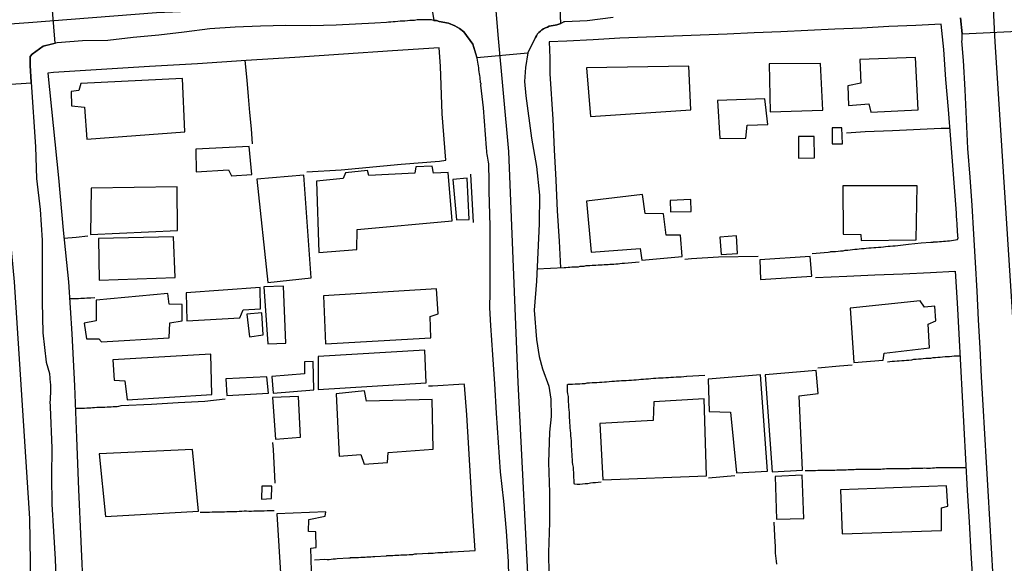
# Model space of a CAD drawing. Units: millimetres. Extents: x 190346 to 192761, y 1682605 to 1685379.
# Drawn here: x 190405 to 190519, y 1684121 to 1684184 of the extents above; entities that cross this region are included whole.
import ezdxf

# ---------------------------------------------------------------- set-up
doc = ezdxf.new("R2010")
doc.units = ezdxf.units.MM
for name, color, linetype in [('V-CRUZAMENTO', 1, 'Continuous'), ('V-EDIFICACAO', 31, 'Continuous'), ('V-EIXO_DE_LOGRADOURO', 3, 'Continuous'), ('V-LOTE', 1, 'Continuous'), ('V-QUADRA', 21, 'Continuous'), ('V-TESTADA', 41, 'Continuous')]:
    doc.layers.add(name, color=color, linetype=linetype)

msp = doc.modelspace()

# ---------------------------------------------------------------- linework, layer by layer
at = {"layer": 'V-CRUZAMENTO'}
for points in [[(190452.09, 1684188.48), (190452.85, 1684183.73), (190453.06, 1684183.71), (190453.15, 1684183.71), (190453.47, 1684183.62), (190454.57, 1684183.41), (190454.83, 1684183.3), (190455.04, 1684183.22), (190455.3, 1684183.11), (190455.56, 1684182.96), (190455.84, 1684182.79), (190456.35, 1684182.41), (190457.38, 1684180.95), (190457.87, 1684179.43), (190463.79, 1684179.94), (190464.67, 1684181.74), (190464.8, 1684181.95), (190464.91, 1684182.15), (190465.06, 1684182.34), (190465.24, 1684182.49), (190465.41, 1684182.62), (190465.62, 1684182.77), (190465.84, 1684182.85), (190466.05, 1684182.96), (190466.27, 1684183.05), (190466.49, 1684183.09), (190466.74, 1684183.15), (190466.96, 1684183.18), (190467.17, 1684183.22), (190467.39, 1684183.28), (190467.6, 1684183.39), (190467.36, 1684189.73)], [(190393.11, 1684185.32), (190394.21, 1684179.64), (190394.99, 1684179.66), (190396.55, 1684179.09), (190397.31, 1684178.56), (190398.31, 1684175.98), (190406.03, 1684176.45), (190406.02, 1684176.53), (190405.9, 1684178.48), (190405.93, 1684179.55), (190406.15, 1684179.82), (190407.41, 1684180.74), (190408.81, 1684181.07), (190408.38, 1684186.37)], [(190514.09, 1684184.05), (190514.3, 1684182.16), (190522.37, 1684182.57)]]:
    msp.add_lwpolyline(points, dxfattribs=at)
at = {"layer": 'V-EDIFICACAO'}
for points in [[(190502.4, 1684179.17), (190502.5, 1684176.44), (190501, 1684176.1), (190501.06, 1684173.83), (190503.44, 1684174.02), (190503.66, 1684173.04), (190509.15, 1684173.31), (190508.87, 1684179.41), (190502.4, 1684179.17)], [(190470.61, 1684178.21), (190471.06, 1684172.55), (190482.74, 1684173.31), (190482.49, 1684178.42), (190470.61, 1684178.21)], [(190491.84, 1684178.67), (190491.97, 1684173.11), (190498.07, 1684173.3), (190497.81, 1684178.72), (190491.84, 1684178.67)], [(190411.8, 1684176.38), (190411.58, 1684175.57), (190410.69, 1684175.46), (190410.74, 1684173.81), (190412.24, 1684173.65), (190412.49, 1684169.9), (190423.89, 1684170.76), (190423.62, 1684176.97), (190411.8, 1684176.38)], [(190485.83, 1684174.43), (190486.12, 1684169.99), (190489.14, 1684170.02), (190489.3, 1684171.55), (190491.69, 1684171.62), (190491.34, 1684174.62), (190485.83, 1684174.43)], [(190495.25, 1684170.22), (190495.25, 1684167.7), (190497.13, 1684167.75), (190497.08, 1684170.22), (190495.25, 1684170.22)], [(190499.16, 1684171.25), (190499.15, 1684169.36), (190500.37, 1684169.36), (190500.29, 1684171.23), (190499.16, 1684171.25)], [(190425.18, 1684168.76), (190425.21, 1684166.11), (190428.98, 1684166.36), (190429.32, 1684165.64), (190431.68, 1684165.79), (190431.37, 1684169.05), (190425.18, 1684168.76)], [(190445.29, 1684165.67), (190445.13, 1684166.27), (190442.6, 1684165.99), (190442.3, 1684165.34), (190439.2, 1684165.01), (190439.48, 1684156.74), (190443.9, 1684157.08), (190443.95, 1684159.39), (190454.97, 1684160.43), (190454.51, 1684166.05), (190452.82, 1684165.94), (190452.64, 1684166.78), (190450.77, 1684166.7), (190450.64, 1684165.94), (190445.29, 1684165.67)], [(190432.26, 1684165.26), (190433.57, 1684153.25), (190438.57, 1684153.77), (190437.73, 1684165.71), (190432.26, 1684165.26)], [(190455.06, 1684165.21), (190455.49, 1684160.52), (190456.97, 1684160.56), (190456.73, 1684165.36), (190455.06, 1684165.21)], [(190500.42, 1684164.48), (190500.44, 1684158.85), (190502.51, 1684158.83), (190502.55, 1684158.14), (190508.95, 1684158.2), (190509.07, 1684164.47), (190500.42, 1684164.48)], [(190412.99, 1684164.21), (190412.94, 1684158.81), (190423.04, 1684159.27), (190423, 1684164.36), (190412.99, 1684164.21)], [(190477.44, 1684161.25), (190477.1, 1684163.48), (190470.6, 1684162.7), (190471.16, 1684156.76), (190476.84, 1684157.19), (190477.04, 1684155.83), (190481.72, 1684156.27), (190481.55, 1684158.76), (190479.88, 1684158.75), (190479.57, 1684161.23), (190477.44, 1684161.25)], [(190480.32, 1684162.79), (190480.36, 1684161.45), (190482.79, 1684161.51), (190482.73, 1684162.9), (190480.32, 1684162.79)], [(190413.88, 1684158.34), (190413.92, 1684153.51), (190422.78, 1684153.81), (190422.6, 1684158.57), (190413.88, 1684158.34)], [(190486.12, 1684158.53), (190486.26, 1684156.49), (190488.16, 1684156.61), (190488.03, 1684158.66), (190486.12, 1684158.53)], [(190490.75, 1684155.86), (190490.82, 1684153.58), (190496.79, 1684153.98), (190496.62, 1684156.25), (190490.75, 1684155.86)], [(190413.59, 1684151.2), (190413.58, 1684148.79), (190412.21, 1684148.49), (190412.46, 1684146.68), (190413.9, 1684146.7), (190414.22, 1684146.32), (190422.06, 1684146.8), (190422.15, 1684148.54), (190423.6, 1684148.76), (190423.58, 1684150.68), (190422.09, 1684150.71), (190421.91, 1684151.95), (190413.59, 1684151.2)], [(190424.07, 1684152.02), (190424.14, 1684148.77), (190430.29, 1684149.12), (190430.69, 1684150.05), (190432.7, 1684150.19), (190432.64, 1684152.66), (190424.07, 1684152.02)], [(190433.07, 1684152.72), (190433.55, 1684146.12), (190435.64, 1684146.19), (190435.39, 1684152.8), (190433.07, 1684152.72)], [(190440.01, 1684151.67), (190440.26, 1684146.12), (190452.5, 1684146.79), (190452.43, 1684149.3), (190453.37, 1684149.61), (190453.18, 1684152.49), (190440.01, 1684151.67)], [(190501.27, 1684150.27), (190501.69, 1684143.92), (190505.1, 1684144.21), (190505.22, 1684145.02), (190510.48, 1684145.65), (190510.34, 1684148.4), (190511.23, 1684148.79), (190511.09, 1684150.5), (190509.91, 1684150.36), (190509.4, 1684151.09), (190501.27, 1684150.27)], [(190431.1, 1684149.54), (190431.41, 1684146.92), (190433.02, 1684147.15), (190432.85, 1684149.69), (190431.1, 1684149.54)], [(190439.4, 1684144.62), (190439.41, 1684140.77), (190451.98, 1684141.55), (190451.82, 1684145.35), (190439.4, 1684144.62)], [(190415.52, 1684144.23), (190415.69, 1684141.87), (190416.92, 1684141.79), (190417.2, 1684139.58), (190427.03, 1684140.21), (190426.92, 1684144.88), (190415.52, 1684144.23)], [(190434, 1684142.29), (190434.17, 1684140.38), (190438.91, 1684140.75), (190438.81, 1684144.05), (190437.82, 1684143.99), (190437.8, 1684142.63), (190434, 1684142.29)], [(190491.37, 1684142.5), (190492.2, 1684131.22), (190495.7, 1684131.41), (190495.32, 1684140.06), (190497.55, 1684140.31), (190497.32, 1684143), (190491.37, 1684142.5)], [(190428.66, 1684142.03), (190428.8, 1684140.09), (190433.61, 1684140.38), (190433.43, 1684142.25), (190428.66, 1684142.03)], [(190490.84, 1684142.51), (190484.75, 1684142.01), (190484.85, 1684138.21), (190487.36, 1684138.16), (190488.03, 1684131.09), (190491.66, 1684131.28), (190490.84, 1684142.51)], [(190445.03, 1684139.43), (190444.81, 1684140.63), (190441.51, 1684140.29), (190441.83, 1684133.05), (190444.36, 1684133.23), (190444.75, 1684132.1), (190447.48, 1684132.3), (190447.55, 1684133.45), (190452.77, 1684133.84), (190452.64, 1684139.63), (190445.03, 1684139.43)], [(190434.11, 1684139.86), (190434.45, 1684135.02), (190437.35, 1684135.26), (190437.11, 1684139.97), (190434.11, 1684139.86)], [(190478.43, 1684139.37), (190478.34, 1684137.2), (190472.17, 1684136.83), (190472.49, 1684130.27), (190484.56, 1684130.75), (190484.3, 1684139.72), (190478.43, 1684139.37)], [(190413.94, 1684133.32), (190414.66, 1684126.02), (190425.47, 1684126.64), (190424.79, 1684133.79), (190413.94, 1684133.32)], [(190492.53, 1684130.67), (190492.71, 1684125.71), (190495.87, 1684125.77), (190495.69, 1684130.83), (190492.53, 1684130.67)], [(190432.87, 1684129.55), (190432.83, 1684128.01), (190433.98, 1684128.09), (190434, 1684129.53), (190432.87, 1684129.55)], [(190500.14, 1684129.13), (190500.33, 1684124.01), (190511.88, 1684124.4), (190511.89, 1684127.01), (190512.61, 1684127.22), (190512.46, 1684129.58), (190500.14, 1684129.13)], [(190434.58, 1684126.33), (190435.35, 1684114.42), (190441.31, 1684114.61), (190441.26, 1684115.67), (190438.75, 1684115.75), (190438.54, 1684122.33), (190439.16, 1684122.4), (190439.12, 1684124.21), (190438.28, 1684124.27), (190438.32, 1684125.68), (190440.23, 1684126.06), (190440.29, 1684126.54), (190434.58, 1684126.33)]]:
    msp.add_lwpolyline(points, close=True, dxfattribs=at)
at = {"layer": 'V-EIXO_DE_LOGRADOURO'}
for points in [[(190396.76, 1684268.31), (190398.55, 1684236.3), (190400.48, 1684208.5), (190401.44, 1684180.84), (190404.06, 1684153.31), (190405.85, 1684125.78), (190406.26, 1684097.84), (190407.09, 1684070.04), (190408.33, 1684042.24), (190409.98, 1684014.58)], [(190468.42, 1684035.4), (190469.38, 1684044.58), (190469.52, 1684050.2), (190467.05, 1684062.13), (190465.54, 1684087.76), (190464.03, 1684114.76), (190462.66, 1684141.62), (190461.56, 1684168.48), (190460.33, 1684182.05), (190459.37, 1684193.84), (190460.19, 1684201.65), (190459.1, 1684219.88), (190456.63, 1684247.02), (190456.36, 1684268.26)], [(190513.14, 1684268.41), (190515.19, 1684236.89), (190516.7, 1684209.07), (190518.07, 1684181.25), (190519.85, 1684153.43), (190521.63, 1684125.61), (190523, 1684097.79), (190524.78, 1684069.97), (190526.29, 1684042.15), (190527.25, 1684014.19), (190528.76, 1683987.74), (190528.62, 1683972.39), (190527.8, 1683964.99), (190526.84, 1683961.97), (190523.96, 1683957.58), (190503.95, 1683945.52), (190481.47, 1683931.81), (190469.96, 1683924.41)], [(190347.17, 1684178.78), (190375.65, 1684181.34), (190405.74, 1684183.49), (190420.62, 1684184.65), (190436.33, 1684185.31), (190466.26, 1684186.3), (190496.52, 1684188.12), (190526.78, 1684189.94)]]:
    msp.add_lwpolyline(points, dxfattribs=at)
at = {"layer": 'V-LOTE'}
for points in [[(190513.75, 1684158.25), (190513.8, 1684158.42), (190513.78, 1684158.64), (190513.78, 1684158.85), (190513.76, 1684159.07), (190513.74, 1684159.28), (190513.74, 1684159.5), (190513.72, 1684159.76), (190513.69, 1684159.97), (190513.69, 1684159.99), (190513.69, 1684160.19), (190513.67, 1684160.4), (190513.65, 1684160.62), (190513.63, 1684160.87), (190513.61, 1684161.09), (190513.61, 1684161.3), (190513.24, 1684166.33), (190512.97, 1684169.89), (190512.68, 1684173.37), (190512.39, 1684176.85), (190512.15, 1684180.33), (190511.86, 1684183.28), (190508.9, 1684183.12), (190505.75, 1684183.03), (190502.6, 1684182.84), (190499.47, 1684182.7), (190496.34, 1684182.56), (190493.21, 1684182.42), (190490.08, 1684182.28), (190486.95, 1684182.14), (190483.83, 1684182.02), (190480.71, 1684181.9), (190477.59, 1684181.78), (190474.49, 1684181.66), (190471.39, 1684181.47), (190468.32, 1684181.33), (190466.26, 1684181.24), (190466.34, 1684179.38), (190466.34, 1684177.53), (190466.68, 1684172.25), (190466.83, 1684168.69), (190467.04, 1684165.14), (190467.19, 1684161.59), (190467.41, 1684158.06), (190467.58, 1684154.93)], [(190454.25, 1684167.47), (190453.83, 1684172.88), (190453.63, 1684178.39), (190453.46, 1684180.54), (190448.04, 1684180.2), (190442.33, 1684179.8), (190436.68, 1684179.43), (190431.03, 1684179.06), (190425.38, 1684178.69), (190419.79, 1684178.35), (190414.2, 1684178.01), (190408.61, 1684177.67), (190407.96, 1684177.59), (190408.58, 1684171.51), (190409.2, 1684165.41), (190409.74, 1684159.34), (190410.36, 1684153.3), (190410.78, 1684147.26), (190411.06, 1684141.22), (190411.29, 1684135.18), (190411.54, 1684129.14), (190411.79, 1684123.1), (190412.07, 1684117.06)], [(190430.86, 1684179.05), (190431.1, 1684176.77), (190431.25, 1684174.89), (190431.43, 1684173.01), (190431.61, 1684171.13), (190431.74, 1684169.37)], [(190512.86, 1684171.17), (190511.83, 1684171.17), (190506.18, 1684170.89), (190502.99, 1684170.75), (190500.83, 1684170.62)], [(190438.08, 1684166.13), (190442.06, 1684166.34), (190449.06, 1684167), (190453.52, 1684167.34), (190454.25, 1684167.47)], [(190409.84, 1684158.4), (190411.25, 1684158.52), (190412.63, 1684158.67)], [(190496.86, 1684156.6), (190498.7, 1684156.76), (190498.92, 1684156.8), (190499.01, 1684156.83), (190499.11, 1684156.83), (190499.31, 1684156.85), (190499.57, 1684156.85), (190499.87, 1684156.89), (190500.13, 1684156.91), (190500.43, 1684156.93), (190500.69, 1684156.98), (190500.99, 1684156.98), (190501.25, 1684157.04), (190501.55, 1684157.08), (190501.8, 1684157.11), (190502.06, 1684157.13), (190502.32, 1684157.15), (190502.58, 1684157.19), (190502.88, 1684157.19), (190503.14, 1684157.23), (190503.44, 1684157.26), (190503.7, 1684157.26), (190504, 1684157.3), (190504.26, 1684157.32), (190504.56, 1684157.34), (190504.82, 1684157.36), (190505.12, 1684157.39), (190505.37, 1684157.43), (190505.68, 1684157.45), (190505.93, 1684157.47), (190506.24, 1684157.49), (190506.49, 1684157.52), (190508.06, 1684157.68), (190509.51, 1684157.84), (190510.66, 1684157.94), (190510.92, 1684157.92), (190510.97, 1684157.97), (190511.14, 1684157.97), (190511.4, 1684157.97), (190511.66, 1684158.01), (190511.87, 1684158.01), (190512.13, 1684158.05), (190512.34, 1684158.05), (190512.56, 1684158.1), (190512.82, 1684158.1), (190513.75, 1684158.25)], [(190476.72, 1684155.59), (190475.02, 1684155.44), (190474.74, 1684155.43), (190474.49, 1684155.41), (190474.27, 1684155.38), (190474.01, 1684155.38), (190473.8, 1684155.34), (190473.58, 1684155.34), (190473.33, 1684155.34), (190473.11, 1684155.3), (190472.85, 1684155.3), (190472.64, 1684155.28), (190472.42, 1684155.26), (190472.16, 1684155.26), (190471.95, 1684155.26), (190471.69, 1684155.21), (190471.48, 1684155.21), (190471.26, 1684155.21), (190471, 1684155.17), (190470.79, 1684155.17), (190470.53, 1684155.17), (190470.31, 1684155.11), (190470.06, 1684155.08), (190469.84, 1684155.08), (190469.63, 1684155.04), (190469.37, 1684155.04), (190469.15, 1684155.04), (190468.89, 1684155.02), (190468.68, 1684155), (190468.46, 1684155), (190468.21, 1684154.95), (190467.99, 1684154.95), (190464.84, 1684154.8)], [(190490.55, 1684156.25), (190485.94, 1684156.2), (190482.81, 1684155.99), (190482.05, 1684155.92)], [(190497.24, 1684153.83), (190500.88, 1684153.98), (190504.14, 1684154.12), (190507.38, 1684154.26), (190510.62, 1684154.4), (190513.45, 1684154.54)], [(190513.46, 1684154.55), (190513.47, 1684154.55), (190513.71, 1684150.89), (190513.88, 1684147.25), (190514.1, 1684143.61), (190514.29, 1684139.97), (190514.48, 1684136.33), (190514.67, 1684132.69), (190514.86, 1684129.05), (190515.08, 1684125.41), (190515.3, 1684121.75), (190515.51, 1684118.09), (190515.7, 1684114.43), (190515.91, 1684110.77), (190516.12, 1684107.11), (190516.21, 1684105.63)], [(190410.5, 1684151.36), (190411.07, 1684151.37), (190411.33, 1684151.38), (190411.55, 1684151.38), (190411.81, 1684151.41), (190412.02, 1684151.43), (190412.24, 1684151.43), (190412.5, 1684151.45), (190412.71, 1684151.45), (190412.97, 1684151.45), (190413.42, 1684151.48)], [(190514.04, 1684144.68), (190513.37, 1684144.66), (190513.08, 1684144.63), (190512.82, 1684144.59), (190512.56, 1684144.59), (190512.3, 1684144.57), (190512, 1684144.54), (190511.74, 1684144.52), (190511.44, 1684144.5), (190511.18, 1684144.46), (190510.88, 1684144.46), (190510.62, 1684144.41), (190510.32, 1684144.41), (190510.06, 1684144.39), (190509.76, 1684144.37), (190509.5, 1684144.33), (190509.2, 1684144.33), (190508.95, 1684144.29), (190508.64, 1684144.27), (190508.39, 1684144.2), (190508.09, 1684144.18), (190507.83, 1684144.16), (190507.53, 1684144.14), (190507.27, 1684144.11), (190506.97, 1684144.09), (190506.71, 1684144.07), (190506.41, 1684144.05), (190506.15, 1684144.03), (190505.59, 1684143.97)], [(190501.5, 1684143.62), (190500.01, 1684143.52), (190497.51, 1684143.28)], [(190484.37, 1684142.43), (190482.28, 1684142.31), (190482.25, 1684142.29), (190481.93, 1684142.26), (190481.63, 1684142.24), (190481.33, 1684142.22), (190481.03, 1684142.22), (190480.72, 1684142.18), (190480.42, 1684142.18), (190480.12, 1684142.16), (190479.82, 1684142.13), (190479.52, 1684142.11), (190479.22, 1684142.09), (190478.96, 1684142.09), (190478.66, 1684142.05), (190478.4, 1684142.05), (190478.1, 1684142.03), (190477.8, 1684142.01), (190477.5, 1684142.01), (190477.24, 1684141.96), (190476.94, 1684141.94), (190476.68, 1684141.9), (190476.38, 1684141.88), (190476.12, 1684141.88), (190475.82, 1684141.83), (190475.52, 1684141.83), (190475.22, 1684141.79), (190474.96, 1684141.79), (190474.66, 1684141.79), (190474.4, 1684141.75), (190474.1, 1684141.75), (190473.84, 1684141.7), (190473.54, 1684141.7), (190473.24, 1684141.68), (190472.94, 1684141.66), (190472.68, 1684141.66), (190472.38, 1684141.62), (190472.12, 1684141.62), (190471.82, 1684141.58), (190471.56, 1684141.58), (190471.26, 1684141.58), (190470.96, 1684141.53), (190470.66, 1684141.51), (190470.4, 1684141.45), (190470.1, 1684141.45), (190469.84, 1684141.4), (190469.54, 1684141.4), (190469.28, 1684141.4), (190468.98, 1684141.36), (190468.68, 1684141.36), (190468.48, 1684141.36), (190468.37, 1684141.31)], [(190456.38, 1684141.4), (190452.71, 1684141.19), (190452.25, 1684141.19)], [(190457.64, 1684122.04), (190457.4, 1684126.07), (190457.16, 1684129.99), (190456.92, 1684133.91), (190456.68, 1684137.83), (190456.41, 1684141.29), (190456.38, 1684141.4)], [(190468.37, 1684141.32), (190468.35, 1684140.87), (190468.37, 1684140.57), (190468.39, 1684140.27), (190468.46, 1684139.97), (190468.48, 1684139.67), (190468.48, 1684139.36), (190468.5, 1684139.06), (190468.52, 1684138.72), (190468.55, 1684138.42), (190468.57, 1684138.12), (190468.57, 1684137.82), (190468.57, 1684137.51), (190468.61, 1684137.21), (190468.63, 1684136.91), (190468.65, 1684136.61), (190468.68, 1684136.31), (190468.7, 1684136.01), (190468.74, 1684135.71), (190468.76, 1684135.41), (190468.78, 1684135.11), (190468.81, 1684134.8), (190468.83, 1684134.5), (190468.83, 1684134.16), (190468.87, 1684133.86), (190468.87, 1684133.56), (190468.91, 1684133.26), (190468.91, 1684132.95), (190468.93, 1684132.65), (190468.95, 1684132.35), (190468.98, 1684132.05), (190469.04, 1684131.75), (190469.04, 1684131.45), (190469.08, 1684131.15), (190469.08, 1684130.85), (190469.11, 1684130.55), (190469.13, 1684130.24), (190469.13, 1684129.94), (190469.13, 1684129.85), (190469.19, 1684129.83)], [(190411.16, 1684138.61), (190412.24, 1684138.61), (190412.5, 1684138.65), (190412.71, 1684138.67), (190412.97, 1684138.67), (190413.18, 1684138.69), (190413.4, 1684138.69), (190413.66, 1684138.72), (190413.87, 1684138.72), (190414.13, 1684138.74), (190414.35, 1684138.74), (190414.6, 1684138.74), (190414.86, 1684138.76), (190415.08, 1684138.78), (190415.33, 1684138.78), (190415.55, 1684138.8), (190415.81, 1684138.8), (190416.02, 1684138.82), (190416.24, 1684138.85), (190416.5, 1684138.91), (190420.02, 1684139.07), (190423.12, 1684139.26), (190426.22, 1684139.45), (190428.58, 1684139.71)], [(190434.4, 1684129.9), (190434.21, 1684133.81), (190434.14, 1684134.62)], [(190514.72, 1684131.67), (190513.76, 1684131.67), (190513.51, 1684131.68), (190513.29, 1684131.68), (190513.08, 1684131.68), (190512.86, 1684131.68), (190512.6, 1684131.68), (190512.39, 1684131.68), (190512.17, 1684131.68), (190511.96, 1684131.68), (190511.74, 1684131.68), (190511.48, 1684131.68), (190511.27, 1684131.68), (190511.05, 1684131.64), (190510.84, 1684131.64), (190510.62, 1684131.6), (190510.37, 1684131.6), (190510.15, 1684131.6), (190509.94, 1684131.62), (190509.72, 1684131.6), (190509.5, 1684131.6), (190509.25, 1684131.6), (190509.03, 1684131.6), (190508.82, 1684131.6), (190508.6, 1684131.6), (190508.39, 1684131.6), (190508.17, 1684131.57), (190507.96, 1684131.57), (190507.74, 1684131.55), (190507.48, 1684131.55), (190507.27, 1684131.55), (190507.05, 1684131.55), (190506.84, 1684131.55), (190506.62, 1684131.55), (190506.36, 1684131.55), (190506.15, 1684131.55), (190505.93, 1684131.55), (190505.72, 1684131.55), (190505.5, 1684131.55), (190505.25, 1684131.53), (190505.03, 1684131.51), (190504.82, 1684131.49), (190504.6, 1684131.49), (190504.39, 1684131.47), (190504.17, 1684131.47), (190503.96, 1684131.47), (190503.74, 1684131.47), (190503.48, 1684131.47), (190503.27, 1684131.47), (190503.05, 1684131.47), (190502.84, 1684131.47), (190502.62, 1684131.47), (190502.36, 1684131.47), (190502.15, 1684131.47), (190501.93, 1684131.47), (190501.72, 1684131.45), (190501.5, 1684131.45), (190501.25, 1684131.45), (190501.03, 1684131.45), (190500.81, 1684131.42), (190500.6, 1684131.42), (190500.38, 1684131.42), (190500.13, 1684131.42), (190499.91, 1684131.42), (190499.7, 1684131.4), (190499.48, 1684131.38), (190499.27, 1684131.38), (190499.05, 1684131.38), (190498.84, 1684131.38), (190498.62, 1684131.38), (190498.36, 1684131.36), (190498.15, 1684131.36), (190497.93, 1684131.36), (190497.72, 1684131.36), (190497.5, 1684131.36), (190497.24, 1684131.34), (190497.03, 1684131.34), (190496.81, 1684131.34), (190496.6, 1684131.34), (190496.38, 1684131.34), (190496.02, 1684131.33)], [(190484.77, 1684130.51), (190487.85, 1684130.77)], [(190469.19, 1684129.83), (190469.5, 1684129.79), (190469.84, 1684129.79), (190470.14, 1684129.83), (190470.44, 1684129.87), (190470.74, 1684129.87), (190471.05, 1684129.92), (190471.35, 1684129.96), (190471.65, 1684129.96), (190471.95, 1684130), (190471.95, 1684130), (190472.32, 1684130.03)], [(190434.27, 1684126.68), (190433.46, 1684126.69), (190433.14, 1684126.65), (190432.84, 1684126.65), (190432.54, 1684126.65), (190432.24, 1684126.65), (190431.94, 1684126.65), (190431.64, 1684126.6), (190431.34, 1684126.6), (190431.08, 1684126.65), (190430.78, 1684126.63), (190430.52, 1684126.6), (190430.22, 1684126.58), (190429.96, 1684126.56), (190429.66, 1684126.56), (190429.36, 1684126.54), (190429.06, 1684126.56), (190428.8, 1684126.54), (190428.5, 1684126.52), (190428.24, 1684126.52), (190427.94, 1684126.52), (190427.68, 1684126.52), (190427.38, 1684126.52), (190427.08, 1684126.52), (190426.78, 1684126.48), (190426.52, 1684126.48), (190426.22, 1684126.48), (190425.68, 1684126.47)], [(190492.37, 1684125.35), (190492.5, 1684122.98), (190492.53, 1684122.63), (190492.55, 1684122.33), (190492.55, 1684122.03), (190492.55, 1684121.73), (190492.57, 1684121.43), (190492.62, 1684121.12), (190492.66, 1684120.82), (190492.68, 1684120.48)], [(190438.99, 1684120.96), (190440.19, 1684121.03), (190440.46, 1684121.01), (190440.67, 1684121.01), (190440.93, 1684121.06), (190441.15, 1684121.08), (190441.4, 1684121.1), (190441.62, 1684121.12), (190442.98, 1684121.21), (190443.13, 1684121.18), (190443.13, 1684121.23), (190443.21, 1684121.23), (190443.43, 1684121.23), (190443.68, 1684121.23), (190443.9, 1684121.23), (190444.11, 1684121.23), (190444.37, 1684121.27), (190444.59, 1684121.27), (190444.85, 1684121.27), (190445.06, 1684121.31), (190445.28, 1684121.31), (190445.53, 1684121.31), (190445.75, 1684121.34), (190446.01, 1684121.36), (190447.34, 1684121.45), (190447.4, 1684121.49), (190447.6, 1684121.49), (190447.86, 1684121.49), (190448.07, 1684121.49), (190448.33, 1684121.53), (190448.55, 1684121.53), (190448.8, 1684121.53), (190449.02, 1684121.55), (190449.23, 1684121.57), (190449.49, 1684121.57), (190449.71, 1684121.57), (190449.97, 1684121.61), (190450.18, 1684121.61), (190450.4, 1684121.61), (190450.65, 1684121.66), (190450.87, 1684121.66), (190452.19, 1684121.75), (190452.26, 1684121.7), (190452.28, 1684121.74), (190452.5, 1684121.74), (190452.76, 1684121.74), (190453.02, 1684121.77), (190453.32, 1684121.81), (190453.58, 1684121.83), (190453.88, 1684121.83), (190454.18, 1684121.87), (190454.48, 1684121.87), (190454.74, 1684121.89), (190455.04, 1684121.92), (190457.64, 1684122.04)]]:
    msp.add_lwpolyline(points, dxfattribs=at)
at = {"layer": 'V-QUADRA'}
for points in [[(190473.72, 1684184.07), (190470.67, 1684183.69), (190468.1, 1684183.57), (190467.97, 1684183.56), (190467.9, 1684183.52), (190467.86, 1684183.5), (190467.6, 1684183.39), (190467.39, 1684183.28), (190467.17, 1684183.22), (190466.96, 1684183.18), (190466.74, 1684183.15), (190466.49, 1684183.09), (190466.27, 1684183.05), (190466.05, 1684182.96), (190465.84, 1684182.85), (190465.62, 1684182.77), (190465.41, 1684182.62), (190465.24, 1684182.49), (190465.06, 1684182.34), (190464.91, 1684182.15), (190464.8, 1684181.95), (190464.67, 1684181.74), (190463.79, 1684179.94), (190463.5, 1684178.24), (190463.39, 1684176.61), (190463.55, 1684174.95), (190464.22, 1684170.02), (190464.79, 1684166.75), (190465.12, 1684163.41), (190465.09, 1684160.07), (190464.94, 1684156.73), (190464.79, 1684153.39), (190464.53, 1684150.03), (190464.8, 1684146.62), (190465.09, 1684144.63), (190465.48, 1684143.18), (190466.22, 1684141.18), (190466.44, 1684139.65), (190466.49, 1684137.66), (190466.49, 1684137.66), (190466.32, 1684135.81), (190466.17, 1684132.31), (190466.31, 1684128.81), (190466.31, 1684125.31), (190466.17, 1684121.83), (190466.22, 1684119.28)], [(190517.89, 1684118.9), (190517.68, 1684122.33), (190517.49, 1684125.67), (190517.3, 1684128.99), (190517.11, 1684132.31), (190516.92, 1684135.63), (190516.73, 1684138.95), (190516.54, 1684142.27), (190516.37, 1684145.59), (190516.2, 1684148.91), (190516.01, 1684152.23), (190515.82, 1684155.55), (190515.63, 1684158.87), (190515.44, 1684162.19), (190515.23, 1684165.51), (190514.94, 1684168.83), (190514.79, 1684172.24), (190514.62, 1684175.65), (190514.45, 1684179.06), (190514.26, 1684181.36), (190514.3, 1684181.43), (190514.28, 1684181.61), (190514.28, 1684181.83), (190514.3, 1684182.16), (190514.3, 1684182.16), (190514.09, 1684184.05)], [(190461.62, 1684117.25), (190461.53, 1684120.78), (190461.31, 1684124.31), (190461, 1684127.79), (190460.61, 1684131.2), (190460.37, 1684134.61), (190460.15, 1684138.02), (190459.93, 1684141.43), (190459.71, 1684144.84), (190459.49, 1684148.25), (190459.36, 1684150.3), (190459.42, 1684152.12), (190459.42, 1684153.98), (190459.4, 1684159.79), (190459.27, 1684163.86), (190459.3, 1684163.99), (190459.27, 1684164.1), (190459.27, 1684164.36), (190459.27, 1684164.57), (190459.3, 1684164.79), (190459.3, 1684165), (190459.27, 1684165.22), (190459.27, 1684165.48), (190459.27, 1684165.69), (190459.27, 1684165.91), (190459.25, 1684166.12), (190459.25, 1684166.34), (190459.23, 1684166.6), (190459.23, 1684166.81), (190459.23, 1684167.03), (190459.19, 1684167.24), (190459.17, 1684167.46), (190459.13, 1684167.71), (190459.1, 1684167.93), (190459.06, 1684168.14), (190459.02, 1684168.36), (190459, 1684168.58), (190458.97, 1684168.83), (190458.96, 1684168.9), (190458.62, 1684173.55), (190458.31, 1684176.21), (190458.35, 1684176.4), (190458.29, 1684176.45), (190458.27, 1684176.51), (190458.27, 1684176.66), (190458.24, 1684176.88), (190458.24, 1684177.09), (190458.2, 1684177.31), (190458.16, 1684177.52), (190458.14, 1684177.74), (190458.09, 1684178), (190458.07, 1684178.21), (190458.03, 1684178.43), (190458.01, 1684178.64), (190457.98, 1684178.86), (190457.92, 1684179.11), (190457.9, 1684179.34), (190457.9, 1684179.34), (190457.38, 1684180.95), (190456.35, 1684182.41), (190455.84, 1684182.79), (190455.56, 1684182.96), (190455.3, 1684183.11), (190455.04, 1684183.22), (190454.83, 1684183.3), (190454.57, 1684183.41), (190453.47, 1684183.62), (190453.15, 1684183.71), (190453.06, 1684183.71), (190452.85, 1684183.73), (190452.59, 1684183.78), (190452.29, 1684183.78), (190452.03, 1684183.78), (190451.73, 1684183.78), (190451.47, 1684183.78), (190451.17, 1684183.78), (190450.91, 1684183.78), (190450.61, 1684183.73), (190450.35, 1684183.73), (190450.05, 1684183.71), (190449.79, 1684183.69), (190449.49, 1684183.65), (190449.23, 1684183.65), (190448.93, 1684183.65), (190448.67, 1684183.61), (190448.37, 1684183.56), (190448.12, 1684183.56), (190447.86, 1684183.52), (190447.6, 1684183.52), (190447.36, 1684183.5), (190445.99, 1684183.42), (190441.51, 1684183.17), (190438.55, 1684183.1), (190435.64, 1684183.15), (190432.69, 1684183.05), (190429.74, 1684182.95), (190426.79, 1684182.76), (190423.83, 1684182.38), (190420.87, 1684182.02), (190417.91, 1684181.73), (190414.95, 1684181.39), (190411.99, 1684181.36), (190409.04, 1684181.12), (190407.41, 1684180.74), (190406.15, 1684179.82), (190405.93, 1684179.55), (190405.9, 1684178.48), (190406.02, 1684176.53), (190406.54, 1684169.02), (190406.66, 1684165.34), (190407.09, 1684161.73), (190407.33, 1684158.18), (190407.33, 1684154.58), (190407.33, 1684150.98), (190407.38, 1684147.38), (190407.79, 1684143.97), (190408.17, 1684142.65), (190408.25, 1684141.57), (190408.28, 1684141.39), (190408.28, 1684141.21), (190408.28, 1684141), (190408.28, 1684140.78), (190408.28, 1684140.61), (190408.28, 1684140.44), (190408.28, 1684140.23), (190408.25, 1684140.05), (190408.25, 1684139.88), (190408.25, 1684139.71), (190408.23, 1684139.54), (190408.21, 1684139.36), (190408.21, 1684139.19), (190408.23, 1684139.02), (190408.23, 1684138.85), (190408.24, 1684138.78), (190408.43, 1684133.96), (190408.41, 1684130.7), (190408.44, 1684127.46), (190408.63, 1684124.26), (190408.82, 1684121.06), (190408.94, 1684117.86)]]:
    msp.add_lwpolyline(points, dxfattribs=at)
at = {"layer": 'V-TESTADA'}
for points in [[(190513.75, 1684158.25), (190513.8, 1684158.42), (190513.78, 1684158.64), (190513.78, 1684158.85), (190513.76, 1684159.07), (190513.74, 1684159.28), (190513.74, 1684159.5), (190513.72, 1684159.76), (190513.69, 1684159.97), (190513.69, 1684159.99), (190513.69, 1684160.19), (190513.67, 1684160.4), (190513.65, 1684160.62), (190513.63, 1684160.87), (190513.61, 1684161.09), (190513.61, 1684161.3), (190513.24, 1684166.33), (190512.97, 1684169.89), (190512.68, 1684173.37), (190512.39, 1684176.85), (190512.15, 1684180.33), (190511.86, 1684183.28), (190508.9, 1684183.12), (190505.75, 1684183.03), (190502.6, 1684182.84), (190499.47, 1684182.7), (190496.34, 1684182.56), (190493.21, 1684182.42), (190490.08, 1684182.28), (190486.95, 1684182.14), (190483.83, 1684182.02), (190480.71, 1684181.9), (190477.59, 1684181.78), (190474.49, 1684181.66), (190471.39, 1684181.47), (190468.32, 1684181.33), (190466.26, 1684181.24), (190466.34, 1684179.38), (190466.34, 1684177.53), (190466.68, 1684172.25), (190466.83, 1684168.69), (190467.04, 1684165.14), (190467.19, 1684161.59), (190467.41, 1684158.06), (190467.58, 1684154.93)], [(190454.25, 1684167.47), (190453.83, 1684172.88), (190453.63, 1684178.39), (190453.46, 1684180.54), (190448.04, 1684180.2), (190442.33, 1684179.8), (190436.68, 1684179.43), (190431.03, 1684179.06), (190425.38, 1684178.69), (190419.79, 1684178.35), (190414.2, 1684178.01), (190408.61, 1684177.67), (190407.96, 1684177.59), (190408.58, 1684171.51), (190409.2, 1684165.41), (190409.74, 1684159.34), (190410.36, 1684153.3), (190410.78, 1684147.26), (190411.06, 1684141.22), (190411.29, 1684135.18), (190411.54, 1684129.14), (190411.79, 1684123.1), (190412.07, 1684117.06)], [(190457.46, 1684160.23), (190457.15, 1684165.86)], [(190513.46, 1684154.55), (190513.47, 1684154.55), (190513.71, 1684150.89), (190513.88, 1684147.25), (190514.1, 1684143.61), (190514.29, 1684139.97), (190514.48, 1684136.33), (190514.67, 1684132.69), (190514.86, 1684129.05), (190515.08, 1684125.41), (190515.3, 1684121.75), (190515.51, 1684118.09), (190515.7, 1684114.43), (190515.91, 1684110.77), (190516.12, 1684107.11), (190516.21, 1684105.63)], [(190457.64, 1684122.04), (190457.4, 1684126.07), (190457.16, 1684129.99), (190456.92, 1684133.91), (190456.68, 1684137.83), (190456.41, 1684141.29), (190456.38, 1684141.4)], [(190468.37, 1684141.32), (190468.35, 1684140.87), (190468.37, 1684140.57), (190468.39, 1684140.27), (190468.46, 1684139.97), (190468.48, 1684139.67), (190468.48, 1684139.36), (190468.5, 1684139.06), (190468.52, 1684138.72), (190468.55, 1684138.42), (190468.57, 1684138.12), (190468.57, 1684137.82), (190468.57, 1684137.51), (190468.61, 1684137.21), (190468.63, 1684136.91), (190468.65, 1684136.61), (190468.68, 1684136.31), (190468.7, 1684136.01), (190468.74, 1684135.71), (190468.76, 1684135.41), (190468.78, 1684135.11), (190468.81, 1684134.8), (190468.83, 1684134.5), (190468.83, 1684134.16), (190468.87, 1684133.86), (190468.87, 1684133.56), (190468.91, 1684133.26), (190468.91, 1684132.95), (190468.93, 1684132.65), (190468.95, 1684132.35), (190468.98, 1684132.05), (190469.04, 1684131.75), (190469.04, 1684131.45), (190469.08, 1684131.15), (190469.08, 1684130.85), (190469.11, 1684130.55), (190469.13, 1684130.24), (190469.13, 1684129.94), (190469.13, 1684129.85), (190469.19, 1684129.83)]]:
    msp.add_lwpolyline(points, dxfattribs=at)

doc.saveas('drawing.dxf')
